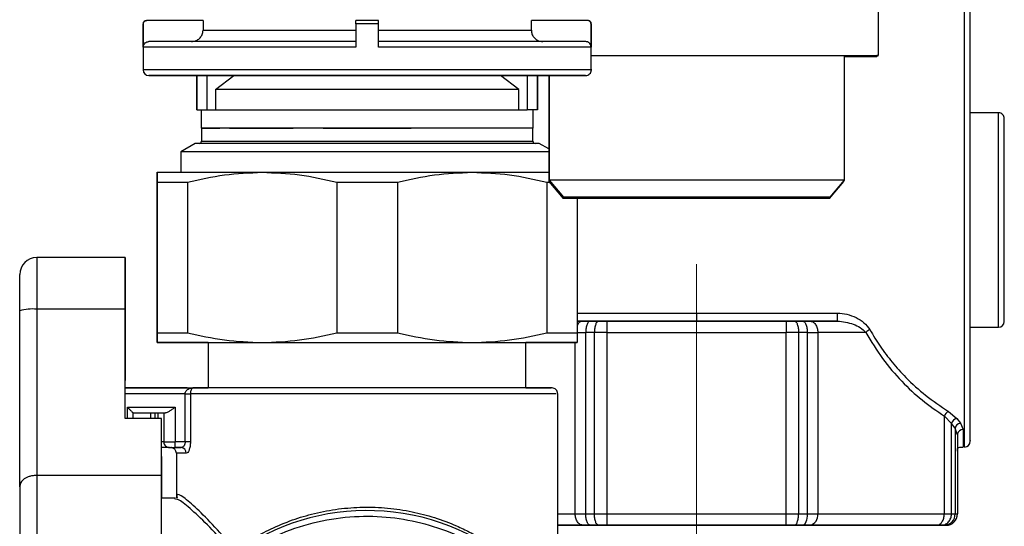
# Model space of a CAD drawing. Units: millimetres. Extents: x 50 to 2082, y 50 to 33210489.
# Drawn here: x 1751 to 1895, y 395 to 469 of the extents above; entities that cross this region are included whole.
import ezdxf

# ---------------------------------------------------------------- set-up
doc = ezdxf.new("R2010")
doc.units = ezdxf.units.MM
doc.header["$LTSCALE"] = 5
doc.linetypes.add('CENTERX2', pattern=[20.32, 12.7, -2.54, 2.54, -2.54])

msp = doc.modelspace()

# ---------------------------------------------------------------- linework, layer by layer
at = {"color": 7, "linetype": 'Continuous', "lineweight": 25}
for p, q in [((1876.677, 463.799), (1876.677, 485.466)), ((1889.33, 406.265), (1889.33, 472.932)), ((1777.494, 468.912), (1769.227, 468.912)), ((1769.227, 468.912), (1769.227, 468.912)), ((1777.494, 468.912), (1777.494, 467.496)), ((1803.268, 468.912), (1799.934, 468.912)), ((1833.975, 468.912), (1825.708, 468.912)), ((1825.708, 467.496), (1825.708, 468.912)), ((1833.975, 468.912), (1833.975, 468.912)), ((1768.684, 468.412), (1768.684, 461.662)), ((1768.726, 464.995), (1768.726, 468.412)), ((1799.934, 468.412), (1799.934, 464.996)), ((1803.268, 464.996), (1803.268, 468.412)), ((1834.475, 468.413), (1834.475, 464.996)), ((1834.518, 461.662), (1834.518, 468.412)), ((1871.599, 463.618), (1874.138, 463.618)), ((1871.678, 445.47), (1871.678, 463.799)), ((1876.597, 463.618), (1876.597, 463.799)), ((1776.598, 455.782), (1776.598, 460.829)), ((1776.598, 460.829), (1776.598, 455.782)), ((1778.119, 455.782), (1778.119, 460.829)), ((1779.33, 458.782), (1782.022, 460.829)), ((1781.003, 460.829), (1822.199, 460.829)), ((1822.199, 460.829), (1781.003, 460.829)), ((1823.866, 458.781), (1821.173, 460.829)), ((1825.078, 460.829), (1825.078, 455.789)), ((1826.6, 455.789), (1826.6, 460.829)), ((1826.6, 460.829), (1826.6, 455.789)), ((1828.265, 460.829), (1828.265, 445.47)), ((1828.274, 460.829), (1828.274, 445.47)), ((1828.288, 460.829), (1828.288, 445.47)), ((1828.302, 460.829), (1828.302, 445.47)), ((1828.316, 460.829), (1828.316, 445.47)), ((1828.33, 460.829), (1828.33, 445.47)), ((1828.344, 460.829), (1828.344, 445.47)), ((1779.33, 458.782), (1779.33, 455.782)), ((1823.865, 455.781), (1823.866, 458.781)), ((1776.598, 455.782), (1776.598, 455.782)), ((1777.226, 455.782), (1777.226, 453.115)), ((1778.119, 455.782), (1779.331, 455.782)), ((1823.865, 455.781), (1825.076, 455.781)), ((1825.078, 455.789), (1825.076, 455.789)), ((1825.076, 455.789), (1825.076, 455.781)), ((1825.494, 455.789), (1825.078, 455.789)), ((1825.969, 453.115), (1825.969, 455.781)), ((1826.598, 455.789), (1826.598, 455.781)), ((1826.6, 455.789), (1826.598, 455.789)), ((1826.598, 455.789), (1826.598, 455.789)), ((1826.598, 455.781), (1826.598, 455.789)), ((1826.598, 455.781), (1826.598, 455.781)), ((1826.6, 455.781), (1826.598, 455.781)), ((1826.6, 455.789), (1826.6, 455.789)), ((1826.6, 455.789), (1826.6, 455.789)), ((1826.6, 455.781), (1826.6, 455.789)), ((1826.6, 455.781), (1826.6, 455.789)), ((1826.6, 455.781), (1826.6, 455.781)), ((1894.33, 455.349), (1890.164, 455.349)), ((1777.265, 453.115), (1777.265, 451.198)), ((1825.931, 453.115), (1777.265, 453.115)), ((1779.098, 453.115), (1779.117, 453.115)), ((1779.098, 453.115), (1779.982, 453.115)), ((1779.485, 453.115), (1779.485, 453.115)), ((1781.398, 453.115), (1781.896, 453.115)), ((1781.398, 453.115), (1781.398, 453.115)), ((1790.525, 453.115), (1790.525, 453.115)), ((1795.144, 453.115), (1795.35, 453.115)), ((1795.144, 453.115), (1795.144, 453.115)), ((1807.845, 453.115), (1808.051, 453.115)), ((1808.051, 453.115), (1808.051, 453.115)), ((1825.931, 451.198), (1825.931, 453.115)), ((1777.265, 451.198), (1825.931, 451.198)), ((1776.348, 450.865), (1774.223, 449.638)), ((1826.848, 450.865), (1776.348, 450.865)), ((1828.265, 450.047), (1826.848, 450.865)), ((1774.223, 449.638), (1774.223, 446.616)), ((1828.265, 449.638), (1774.223, 449.638)), ((1828.265, 445.47), (1830.363, 442.97)), ((1828.265, 445.47), (1828.265, 445.289)), ((1828.274, 445.47), (1828.265, 445.47)), ((1828.274, 445.47), (1830.371, 442.97)), ((1828.288, 445.47), (1828.274, 445.47)), ((1828.288, 445.47), (1830.386, 442.97)), ((1828.302, 445.47), (1828.288, 445.47)), ((1828.302, 445.47), (1830.4, 442.97)), ((1828.316, 445.47), (1828.302, 445.47)), ((1828.316, 445.47), (1830.414, 442.97)), ((1828.33, 445.47), (1828.316, 445.47)), ((1828.33, 445.47), (1830.428, 442.97)), ((1828.344, 445.47), (1828.33, 445.47)), ((1828.344, 445.47), (1830.442, 442.97)), ((1871.678, 445.47), (1828.344, 445.47)), ((1869.58, 442.97), (1871.678, 445.47)), ((1871.599, 445.289), (1871.599, 445.375)), ((1770.764, 423.059), (1770.765, 445.172)), ((1770.764, 445.172), (1770.764, 423.059)), ((1775.213, 445.172), (1775.213, 423.059)), ((1797.151, 445.172), (1797.15, 423.059)), ((1806.047, 445.172), (1806.046, 423.059)), ((1827.984, 445.171), (1827.983, 423.058)), ((1827.984, 445.171), (1828.516, 445.171)), ((1828.265, 445.289), (1830.363, 442.789)), ((1828.417, 445.289), (1828.265, 445.289)), ((1869.501, 442.789), (1871.599, 445.289)), ((1871.599, 445.289), (1871.526, 445.289)), ((1830.371, 442.97), (1830.363, 442.97)), ((1869.501, 442.789), (1830.363, 442.789)), ((1830.386, 442.97), (1830.371, 442.97)), ((1830.4, 442.97), (1830.386, 442.97)), ((1830.414, 442.97), (1830.4, 442.97)), ((1830.428, 442.97), (1830.414, 442.97)), ((1830.442, 442.97), (1830.428, 442.97)), ((1869.58, 442.97), (1830.442, 442.97)), ((1832.431, 442.789), (1832.431, 423.058)), ((1766.08, 434.086), (1753.08, 434.086)), ((1766.081, 434.073), (1766.08, 434.086)), ((1766.08, 429.92), (1766.081, 429.907)), ((1750.578, 400.421), (1750.578, 426.284)), ((1766.077, 426.512), (1753.077, 426.511)), ((1753.077, 426.511), (1753.077, 402.09)), ((1766.077, 410.474), (1766.077, 426.512)), ((1766.079, 410.474), (1766.079, 426.133)), ((1766.083, 426.089), (1766.079, 426.089)), ((1766.084, 416.055), (1766.083, 426.089)), ((1766.084, 426.438), (1766.085, 416.04)), ((1832.431, 425.944), (1849.948, 425.944)), ((1849.948, 425.944), (1870.638, 425.944)), ((1870.638, 425.945), (1870.638, 424.77)), ((1832.431, 424.77), (1833.333, 424.77)), ((1849.948, 424.77), (1832.431, 424.77)), ((1832.749, 424.77), (1832.431, 424.77)), ((1833.333, 424.77), (1834.363, 424.77)), ((1834.363, 424.77), (1835.59, 424.77)), ((1835.59, 424.77), (1836.813, 424.77)), ((1836.813, 424.77), (1863.113, 424.77)), ((1870.638, 424.77), (1849.948, 424.77)), ((1863.113, 424.77), (1864.336, 424.77)), ((1864.336, 424.77), (1865.562, 424.77)), ((1865.562, 424.77), (1866.591, 424.77)), ((1866.591, 424.77), (1870.638, 424.77)), ((1870.638, 424.77), (1867.147, 424.77)), ((1890.164, 423.849), (1894.33, 423.849)), ((1833.7, 396.432), (1833.7, 423.103)), ((1834.979, 423.103), (1833.7, 423.103)), ((1834.979, 396.432), (1834.979, 423.103)), ((1836.814, 423.103), (1836.814, 396.432)), ((1836.814, 423.103), (1863.113, 423.103)), ((1863.114, 396.432), (1863.113, 423.103)), ((1864.948, 423.103), (1864.948, 396.432)), ((1866.227, 423.103), (1864.948, 423.103)), ((1866.227, 423.103), (1866.227, 396.432)), ((1867.77, 423.103), (1867.77, 396.432)), ((1874.829, 423.103), (1867.77, 423.103)), ((1778.25, 421.615), (1778.25, 414.934)), ((1824.916, 414.934), (1824.916, 421.615)), ((1832.155, 396.432), (1832.155, 421.614)), ((1766.079, 416.055), (1766.084, 416.055)), ((1766.085, 416.04), (1766.079, 416.04)), ((1766.085, 416.04), (1766.084, 416.055)), ((1770.909, 414.934), (1766.079, 414.934)), ((1766.079, 414.934), (1776.016, 414.934)), ((1774.869, 414.101), (1766.079, 414.101)), ((1775.157, 414.934), (1770.909, 414.934)), ((1774.869, 407.017), (1774.869, 414.101)), ((1775.641, 414.101), (1775.641, 407.017)), ((1829.583, 384.752), (1829.583, 414.101)), ((1766.417, 412.101), (1773.413, 412.101)), ((1766.417, 410.474), (1766.417, 412.101)), ((1773.413, 412.101), (1773.413, 407.017)), ((1767.25, 411.267), (1771.97, 411.267)), ((1767.25, 410.474), (1767.25, 411.267)), ((1769.836, 410.474), (1769.836, 411.268)), ((1770.425, 411.268), (1770.425, 410.474)), ((1770.913, 410.474), (1770.913, 411.268)), ((1771.746, 411.267), (1771.746, 407.017)), ((1886.359, 396.432), (1886.359, 410.798)), ((1887.409, 409.724), (1886.359, 410.798)), ((1886.949, 411.5), (1888.174, 410.453)), ((1771.411, 410.474), (1766.077, 410.474)), ((1771.411, 402.091), (1771.411, 410.474)), ((1771.414, 409.715), (1771.411, 410.474)), ((1771.414, 404.686), (1771.414, 409.715)), ((1887.409, 396.432), (1887.409, 409.724)), ((1887.938, 409.036), (1887.409, 409.724)), ((1888.174, 410.453), (1888.714, 409.782)), ((1888.714, 409.782), (1889.12, 408.826)), ((1887.938, 409.036), (1887.938, 396.432)), ((1888.2, 408.301), (1887.938, 409.036)), ((1888.286, 408.057), (1888.2, 408.301)), ((1888.264, 408.293), (1888.3, 408.197)), ((1888.3, 408.195), (1888.286, 408.057)), ((1888.286, 408.057), (1888.286, 396.432)), ((1774.869, 407.017), (1773.413, 407.017)), ((1773.413, 406.184), (1773.413, 407.017)), ((1771.414, 404.866), (1771.414, 404.866)), ((1771.415, 400.216), (1771.414, 404.866)), ((1771.414, 404.86), (1771.416, 404.86)), ((1771.416, 404.86), (1771.416, 400.21)), ((1774.251, 406.184), (1773.413, 406.184)), ((1773.583, 405.351), (1773.583, 398.943)), ((1774.465, 406.242), (1774.251, 406.184)), ((1771.411, 402.091), (1753.077, 402.09)), ((1771.415, 400.209), (1771.416, 400.21)), ((1773.311, 398.745), (1771.412, 398.745)), ((1773.353, 398.761), (1773.311, 398.745)), ((1829.583, 396.432), (1832.155, 396.432)), ((1833.7, 396.432), (1834.979, 396.432)), ((1836.814, 396.432), (1863.114, 396.432)), ((1864.948, 396.432), (1866.227, 396.432)), ((1867.77, 396.432), (1886.359, 396.432)), ((1887.409, 396.432), (1887.938, 396.432)), ((1829.583, 394.765), (1833.333, 394.765)), ((1833.304, 394.765), (1834.333, 394.765)), ((1833.333, 394.765), (1834.363, 394.765)), ((1834.333, 394.765), (1835.559, 394.765)), ((1835.59, 394.765), (1834.363, 394.765)), ((1835.559, 394.765), (1836.782, 394.765)), ((1836.813, 394.765), (1835.59, 394.765)), ((1863.113, 394.765), (1836.813, 394.765)), ((1863.082, 394.765), (1864.305, 394.765)), ((1864.336, 394.765), (1863.113, 394.765)), ((1864.305, 394.765), (1865.532, 394.765)), ((1865.562, 394.765), (1864.336, 394.765)), ((1865.532, 394.765), (1866.562, 394.765)), ((1866.591, 394.765), (1865.562, 394.765)), ((1866.591, 394.765), (1885.18, 394.765)), ((1885.166, 394.765), (1882.031, 394.765)), ((1885.166, 394.765), (1885.867, 394.765)), ((1885.88, 394.765), (1885.18, 394.765)), ((1885.867, 394.765), (1886.376, 394.765)), ((1886.388, 394.765), (1885.88, 394.765)), ((1886.376, 394.765), (1886.609, 394.765)), ((1886.62, 394.765), (1886.388, 394.765)), ((1886.62, 394.765), (1886.609, 394.765))]:
    msp.add_line(p, q, dxfattribs=at)
at = {"color": 7, "linetype": 'CENTERX2', "lineweight": 18, "ltscale": 1.666667}
msp.add_line((1849.964, 386.432), (1849.964, 433.103), dxfattribs=at)
at = {"color": 7, "linetype": 'Continuous', "lineweight": 25, "flags": 128}
for points in [[(1768.726, 468.412), (1768.708, 468.412), (1768.695, 468.412), (1768.687, 468.412), (1768.684, 468.412)], [(1803.268, 468.412), (1802.851, 468.412), (1802.434, 468.412), (1802.018, 468.412), (1801.601, 468.412), (1801.184, 468.412), (1800.767, 468.412), (1800.351, 468.412), (1799.934, 468.412)], [(1834.475, 464.996), (1833.96, 464.996), (1832.869, 464.996), (1831.22, 464.996), (1829.044, 464.996), (1826.378, 464.996), (1823.271, 464.996), (1819.778, 464.996), (1815.961, 464.996), (1811.888, 464.996), (1807.631, 464.996), (1803.268, 464.996)], [(1823.866, 458.781), (1821.387, 458.781), (1818.451, 458.781), (1815.127, 458.781), (1811.491, 458.781), (1807.626, 458.781), (1803.623, 458.781), (1799.572, 458.782), (1795.569, 458.782), (1791.704, 458.782), (1788.068, 458.782), (1784.744, 458.782), (1781.809, 458.782), (1779.33, 458.782)], [(1826.598, 455.781), (1826.569, 455.781), (1826.484, 455.781), (1826.346, 455.781), (1826.16, 455.781), (1825.931, 455.781), (1825.668, 455.781), (1825.38, 455.781), (1825.076, 455.781)], [(1781.398, 453.115), (1781.105, 453.115), (1780.826, 453.115), (1780.563, 453.115), (1780.316, 453.115), (1780.084, 453.115), (1779.868, 453.115), (1779.669, 453.115), (1779.485, 453.115)], [(1795.144, 453.115), (1794.546, 453.115), (1793.952, 453.115), (1793.364, 453.115), (1792.782, 453.115), (1792.207, 453.115), (1791.639, 453.115), (1791.078, 453.115), (1790.525, 453.115)], [(1811.825, 453.115), (1811.556, 453.115), (1810.988, 453.115), (1810.413, 453.115), (1809.831, 453.115), (1809.243, 453.115), (1808.65, 453.115), (1808.051, 453.115)], [(1770.764, 446.615), (1771.028, 446.615), (1771.815, 446.615), (1773.112, 446.616), (1774.896, 446.616), (1777.136, 446.616), (1779.796, 446.616), (1782.828, 446.616), (1786.182, 446.616)], [(1786.182, 446.616), (1789.799, 446.616), (1793.618, 446.616), (1797.574, 446.615), (1801.599, 446.615), (1805.623, 446.615), (1809.579, 446.615), (1813.398, 446.615), (1817.015, 446.615)], [(1817.015, 446.615), (1820.368, 446.615), (1823.401, 446.615), (1826.06, 446.615), (1828.265, 446.615)], [(1770.765, 445.172), (1771.206, 445.172), (1771.681, 445.172), (1772.189, 445.172), (1772.731, 445.172), (1773.304, 445.172), (1773.91, 445.172), (1774.546, 445.172), (1775.213, 445.172)], [(1797.151, 445.172), (1798.258, 445.172), (1799.37, 445.172), (1800.483, 445.172), (1801.599, 445.172), (1802.714, 445.172), (1803.828, 445.172), (1804.939, 445.172), (1806.047, 445.172)], [(1753.08, 434.086), (1753.079, 433.949), (1753.079, 433.53), (1753.078, 432.846), (1753.078, 431.918), (1753.078, 430.779), (1753.077, 429.467), (1753.077, 428.028), (1753.077, 426.511)], [(1770.764, 423.059), (1771.205, 423.059), (1771.68, 423.059), (1772.189, 423.059), (1772.73, 423.059), (1773.304, 423.059), (1773.909, 423.059), (1774.546, 423.059), (1775.213, 423.059)], [(1797.15, 423.059), (1798.258, 423.059), (1799.369, 423.059), (1800.483, 423.059), (1801.598, 423.059), (1802.713, 423.059), (1803.827, 423.059), (1804.939, 423.059), (1806.046, 423.059)], [(1827.983, 423.058), (1828.65, 423.058), (1829.286, 423.058), (1829.892, 423.058), (1830.465, 423.058), (1831.007, 423.058), (1831.515, 423.058), (1831.99, 423.058), (1832.431, 423.058)], [(1832.431, 423.103), (1832.503, 423.103), (1832.687, 423.103), (1832.878, 423.103), (1833.075, 423.103), (1833.278, 423.103), (1833.487, 423.103), (1833.7, 423.103)], [(1836.814, 423.103), (1836.579, 423.103), (1836.345, 423.103), (1836.112, 423.103), (1835.88, 423.103), (1835.65, 423.103), (1835.423, 423.103), (1835.199, 423.103), (1834.979, 423.103)], [(1864.948, 423.103), (1864.728, 423.103), (1864.504, 423.103), (1864.277, 423.103), (1864.047, 423.103), (1863.816, 423.103), (1863.582, 423.103), (1863.348, 423.103), (1863.113, 423.103)], [(1866.227, 423.103), (1866.44, 423.103), (1866.648, 423.103), (1866.851, 423.103), (1867.048, 423.103), (1867.239, 423.103), (1867.423, 423.103), (1867.6, 423.103), (1867.77, 423.103)], [(1770.764, 421.615), (1771.028, 421.615), (1771.815, 421.615), (1773.111, 421.616), (1774.895, 421.616), (1777.136, 421.616), (1779.795, 421.616), (1782.828, 421.616), (1786.181, 421.616)], [(1778.25, 421.615), (1777.135, 421.615), (1774.895, 421.615), (1773.111, 421.615), (1771.815, 421.615), (1771.028, 421.615), (1770.764, 421.615)], [(1777.597, 421.615), (1777.893, 421.615), (1778.772, 421.615), (1780.214, 421.615), (1782.181, 421.615), (1784.627, 421.615), (1787.491, 421.615), (1790.702, 421.615), (1794.182, 421.615), (1797.844, 421.615), (1801.598, 421.615), (1805.352, 421.615), (1809.014, 421.615), (1812.494, 421.615), (1815.705, 421.615), (1818.568, 421.615), (1821.014, 421.615), (1822.982, 421.615), (1824.423, 421.615), (1825.302, 421.615), (1825.597, 421.615), (1825.302, 421.615), (1824.916, 421.615)], [(1778.25, 421.615), (1777.893, 421.615), (1777.597, 421.615)], [(1786.181, 421.616), (1789.799, 421.616), (1793.618, 421.616), (1797.574, 421.615), (1801.598, 421.615), (1805.623, 421.615), (1809.578, 421.615), (1813.398, 421.615), (1817.015, 421.615)], [(1817.015, 421.615), (1820.368, 421.615), (1823.4, 421.615), (1826.06, 421.615), (1828.3, 421.615), (1830.084, 421.615), (1831.38, 421.615), (1832.167, 421.615), (1832.431, 421.615)], [(1832.431, 421.615), (1832.167, 421.614), (1831.38, 421.614), (1830.083, 421.614), (1828.299, 421.614), (1826.059, 421.614), (1824.916, 421.614)], [(1771.746, 407.018), (1771.73, 407.018), (1771.683, 407.018), (1771.606, 407.018), (1771.502, 407.018), (1771.414, 407.018)], [(1771.746, 407.017), (1771.778, 407.017), (1771.873, 407.017), (1772.027, 407.017), (1772.235, 407.017), (1772.487, 407.017), (1772.775, 407.017), (1773.088, 407.017), (1773.413, 407.017)], [(1775.641, 407.017), (1775.587, 407.017), (1775.516, 407.017), (1775.431, 407.017), (1775.335, 407.017), (1775.227, 407.017), (1775.112, 407.017), (1774.992, 407.017), (1774.869, 407.017)], [(1771.416, 404.86), (1771.418, 404.23), (1771.419, 402.905), (1771.421, 400.921), (1771.422, 398.745)], [(1775.041, 405.351), (1774.565, 405.351), (1774.182, 405.351), (1773.892, 405.351), (1773.697, 405.351), (1773.597, 405.351), (1773.583, 405.351)], [(1753.077, 402.09), (1753.076, 400.052), (1753.075, 397.528), (1753.074, 394.572), (1753.074, 391.248), (1753.073, 387.627), (1753.073, 383.786), (1753.073, 379.809), (1753.073, 375.78), (1753.073, 371.787), (1753.074, 367.914), (1753.075, 364.245), (1753.076, 360.859), (1753.077, 357.828), (1753.078, 355.217), (1753.08, 353.083), (1753.081, 351.471), (1753.083, 350.416), (1753.084, 349.941)], [(1771.406, 379.131), (1771.406, 382.712), (1771.406, 386.202), (1771.407, 389.541), (1771.407, 392.67), (1771.408, 395.537), (1771.409, 398.091), (1771.41, 400.288), (1771.411, 402.091)], [(1771.408, 379.122), (1771.408, 383.134), (1771.408, 386.964), (1771.409, 390.493), (1771.41, 393.608), (1771.411, 396.21), (1771.412, 398.218), (1771.413, 399.567), (1771.415, 400.216)], [(1832.155, 396.432), (1832.325, 396.432), (1832.503, 396.432), (1832.687, 396.432), (1832.878, 396.432), (1833.075, 396.432), (1833.278, 396.432), (1833.487, 396.432), (1833.7, 396.432)], [(1834.979, 396.432), (1835.199, 396.432), (1835.423, 396.432), (1835.65, 396.432), (1835.88, 396.432), (1836.112, 396.432), (1836.345, 396.432), (1836.579, 396.432), (1836.814, 396.432)], [(1836.814, 396.432), (1836.814, 396.107), (1836.814, 395.794), (1836.814, 395.506), (1836.814, 395.254), (1836.814, 395.046), (1836.813, 394.892), (1836.813, 394.797), (1836.813, 394.765)], [(1863.114, 396.432), (1863.348, 396.432), (1863.583, 396.432), (1863.816, 396.432), (1864.047, 396.432), (1864.277, 396.432), (1864.504, 396.432), (1864.728, 396.432), (1864.948, 396.432)], [(1866.227, 396.432), (1866.214, 396.107), (1866.176, 395.794), (1866.115, 395.506), (1866.032, 395.254), (1865.931, 395.046), (1865.816, 394.892), (1865.692, 394.797), (1865.562, 394.765)], [(1866.227, 396.432), (1866.44, 396.432), (1866.648, 396.432), (1866.851, 396.432), (1867.048, 396.432), (1867.239, 396.432), (1867.423, 396.432), (1867.6, 396.432), (1867.77, 396.432)], [(1886.359, 396.432), (1886.521, 396.432), (1886.675, 396.432), (1886.82, 396.432), (1886.957, 396.432), (1887.084, 396.432), (1887.202, 396.432), (1887.311, 396.432), (1887.409, 396.432)], [(1887.938, 396.432), (1888.019, 396.432), (1888.09, 396.432), (1888.15, 396.432), (1888.199, 396.432), (1888.237, 396.432), (1888.265, 396.432), (1888.281, 396.432), (1888.286, 396.432)], [(1849.948, 394.765), (1845.835, 394.765), (1841.811, 394.765), (1837.96, 394.765), (1834.364, 394.765), (1831.101, 394.765), (1829.583, 394.765)], [(1829.583, 394.765), (1829.616, 394.765), (1832.687, 394.765), (1836.125, 394.765), (1839.859, 394.765), (1843.807, 394.765), (1847.886, 394.765), (1852.009, 394.765), (1856.089, 394.765), (1860.037, 394.765), (1863.77, 394.765), (1867.209, 394.765), (1870.28, 394.765), (1872.917, 394.765), (1875.065, 394.765), (1876.677, 394.765), (1877.72, 394.765), (1878.171, 394.765), (1878.021, 394.765), (1877.272, 394.765), (1875.94, 394.765), (1874.055, 394.765), (1871.656, 394.765), (1868.794, 394.765), (1865.531, 394.765), (1861.935, 394.765), (1858.084, 394.765), (1854.06, 394.765), (1849.948, 394.765), (1849.948, 394.765)], [(1838.504, 394.765), (1841.292, 394.765), (1845.579, 394.765), (1849.948, 394.765)], [(1873.922, 394.765), (1876.159, 394.765), (1878.434, 394.765), (1880.178, 394.765), (1881.36, 394.765), (1881.956, 394.765), (1881.956, 394.765), (1881.36, 394.765), (1880.179, 394.765), (1878.434, 394.765), (1876.159, 394.765), (1873.395, 394.765), (1870.195, 394.765), (1866.618, 394.765), (1862.73, 394.765), (1858.604, 394.765), (1854.316, 394.765), (1849.948, 394.765), (1845.579, 394.765), (1841.292, 394.765), (1839.501, 394.765)], [(1849.948, 394.765), (1854.316, 394.765), (1857.618, 394.765)]]:
    msp.add_lwpolyline(points, dxfattribs=at)
at = {"color": 7, "linetype": 'Continuous', "lineweight": 25}
for centre, radius, start, end in [((1769.184, 468.412), 0.5, 90.00062, 180.00022), ((1834.018, 468.412), 0.5, 0.00026, 90.00026), ((1834.48, 405.467), 62.946, 89.96583, 90.00427), ((1769.518, 461.662), 0.833, 180.01829, 270.00044), ((1833.684, 461.663), 0.833, 270.00044, 0.00356), ((1894.33, 454.515), 0.833, 0.00007, 90.0194), ((1776.931, 451.198), 0.333, 270, 360), ((1826.265, 451.198), 0.333, 180, 270), ((1753.08, 431.586), 2.5, 90.00257, 180.00246), ((1752.457, 419.488), 7.051, 84.9583, 105.45921), ((1833.408, 423.675), 1.097, 93.88758, 152.93271), ((1894.33, 424.682), 0.833, 270.02066, 0.00007), ((1876.074, 421.912), 1.723, 112.36227, 136.2645), ((1828.75, 414.101), 0.833, 358.69774, 90.00002), ((1887.485, 410.451), 1.178, 117.0916, 162.90179), ((1888.352, 409.5), 0.969, 100.60478, 166.64269), ((1888.864, 408.85), 0.944, 99.16265, 168.58504), ((1889.093, 408.014), 0.813, 88.09339, 167.09763), ((1772.58, 407.017), 0.833, 180.00002, 270.00002), ((1772.58, 407.018), 0.833, 180.00002, 270.00002), ((1889.33, 407.099), 0.833, 270.00007, 0.00007), ((1830.554, 404.546), 59.14, 179.68969, 179.86412), ((1772.75, 405.351), 0.833, 0.00019, 90.00002), ((1774.229, 405.372), 0.813, 358.50975, 88.42791), ((1801.583, 363.596), 33.333, 208.05785, 151.94218), ((1866.297, 396.224), 1.488, 281.40655, 8.04222), ((1886.328, 396.376), 1.612, 272.14002, 1.99097), ((1886.62, 396.432), 1.667, 270.00008, 0.00008)]:
    msp.add_arc(centre, radius, start, end, dxfattribs=at)
for centre, major_axis, ratio, start_param, end_param in [((1801.598, 455.782), (26.667, 0), 0.0000047, 3.7241938, 5.7005651), ((1801.598, 453.115), (24.372, 0), 0.0000048, 1.3487961, 3.5755234), ((1801.598, 453.115), (24.372, 0), 0.0000048, 6.2271961, 7.6319814)]:
    msp.add_ellipse(centre, major_axis=major_axis, ratio=ratio, start_param=start_param, end_param=end_param, dxfattribs=at)
for points, knots in [([(1890.164, 407.208), (1890.164, 407.189), (1890.164, 407.137), (1890.164, 407.963), (1890.164, 409.589), (1890.164, 412.086), (1890.164, 415.415), (1890.164, 419.498), (1890.164, 424.168), (1890.164, 429.213), (1890.164, 434.401), (1890.164, 439.599), (1890.164, 444.797), (1890.164, 449.984), (1890.164, 455.03), (1890.164, 459.7), (1890.164, 463.782), (1890.164, 467.111), (1890.164, 469.609), (1890.164, 471.235), (1890.164, 472.061), (1890.164, 472.008), (1890.164, 471.989)], [0, 0, 0, 0, 0.02773571, 0.07794529, 0.12815486, 0.18048597, 0.23433356, 0.28897271, 0.34361187, 0.39745946, 0.44979057, 0.50000014, 0.55020972, 0.60254083, 0.65638842, 0.71102757, 0.76566672, 0.81951431, 0.87184542, 0.922055, 0.97226457, 1, 1, 1, 1]), ([(1768.726, 468.412), (1768.732, 468.468), (1768.743, 468.58), (1768.829, 468.73), (1768.956, 468.843), (1769.097, 468.903), (1769.19, 468.91), (1769.227, 468.912)], [0, 0, 0, 0, 0.2143471, 0.4286904, 0.6431567, 0.8578852, 1, 1, 1, 1]), ([(1799.934, 468.412), (1799.934, 468.469), (1799.934, 468.581), (1799.934, 468.731), (1799.934, 468.844), (1799.934, 468.904), (1799.934, 468.91), (1799.934, 468.912)], [0, 0, 0, 0, 0.2143485, 0.4286928, 0.6431601, 0.8578897, 1, 1, 1, 1]), ([(1803.268, 468.412), (1803.268, 468.469), (1803.268, 468.581), (1803.268, 468.731), (1803.268, 468.844), (1803.268, 468.904), (1803.268, 468.91), (1803.268, 468.912)], [0, 0, 0, 0, 0.214347, 0.4286899, 0.6431558, 0.857884, 1, 1, 1, 1]), ([(1834.475, 468.413), (1834.47, 468.469), (1834.459, 468.581), (1834.373, 468.731), (1834.246, 468.844), (1834.105, 468.904), (1834.012, 468.91), (1833.975, 468.912)], [0, 0, 0, 0, 0.21434674, 0.42868924, 0.64315473, 0.85788252, 1, 1, 1, 1]), ([(1775.823, 465.829), (1776.011, 465.847), (1776.387, 465.884), (1776.889, 466.173), (1777.266, 466.597), (1777.465, 467.065), (1777.486, 467.374), (1777.494, 467.496)], [0, 0, 0, 0, 0.215281, 0.4305678, 0.6456731, 0.8603291, 1, 1, 1, 1]), ([(1825.708, 467.496), (1825.727, 467.309), (1825.764, 466.935), (1826.051, 466.436), (1826.473, 466.059), (1826.943, 465.858), (1827.254, 465.837), (1827.379, 465.829)], [0, 0, 0, 0, 0.2140831, 0.428158, 0.6424718, 0.8572635, 1, 1, 1, 1]), ([(1768.726, 464.995), (1768.736, 465.089), (1768.754, 465.276), (1768.898, 465.526), (1769.109, 465.714), (1769.344, 465.814), (1769.499, 465.825), (1769.561, 465.829)], [0, 0, 0, 0, 0.2143445, 0.4286848, 0.6431473, 0.8578726, 1, 1, 1, 1]), ([(1799.934, 465.829), (1798.097, 465.829), (1794.327, 465.829), (1788.797, 465.829), (1783.507, 465.829), (1778.777, 465.829), (1774.869, 465.829), (1771.997, 465.829), (1770.135, 465.829), (1769.749, 465.829), (1769.561, 465.829)], [0, 0, 0, 0, 0.1176069, 0.2413296, 0.3694938, 0.5, 0.6305062, 0.7586704, 0.8823931, 1, 1, 1, 1]), ([(1833.641, 465.829), (1833.453, 465.829), (1833.067, 465.829), (1831.205, 465.829), (1828.333, 465.829), (1824.425, 465.829), (1819.695, 465.829), (1814.405, 465.829), (1808.875, 465.829), (1805.105, 465.829), (1803.268, 465.829)], [0, 0, 0, 0, 0.1176069, 0.2413296, 0.3694938, 0.5, 0.6305062, 0.7586704, 0.8823931, 1, 1, 1, 1]), ([(1834.475, 464.996), (1834.466, 465.09), (1834.448, 465.277), (1834.304, 465.526), (1834.093, 465.715), (1833.858, 465.815), (1833.703, 465.825), (1833.641, 465.829)], [0, 0, 0, 0, 0.2143445, 0.4286848, 0.6431473, 0.8578726, 1, 1, 1, 1]), ([(1799.934, 464.996), (1797.927, 464.996), (1793.912, 464.996), (1788.164, 464.996), (1782.863, 464.996), (1778.195, 464.996), (1774.309, 464.996), (1771.362, 464.996), (1769.354, 464.995), (1768.936, 464.995), (1768.726, 464.995)], [0, 0, 0, 0, 0.125, 0.25, 0.375, 0.5, 0.625, 0.75, 0.875, 1, 1, 1, 1]), ([(1834.518, 463.799), (1835.524, 463.799), (1838.484, 463.799), (1844.563, 463.799), (1852.006, 463.799), (1859.359, 463.799), (1865.964, 463.799), (1871.376, 463.799), (1875.002, 463.799), (1876.736, 463.799), (1876.5, 463.799), (1876.436, 463.799)], [0, 0, 0, 0, 0.0653373, 0.1922256, 0.3191139, 0.4460023, 0.5728906, 0.6997789, 0.8266672, 0.9535555, 1, 1, 1, 1]), ([(1871.623, 463.618), (1872.724, 463.618), (1875.152, 463.618), (1876.647, 463.618), (1876.418, 463.618), (1876.357, 463.618)], [0, 0, 0, 0, 0.3778805, 0.8330999, 1, 1, 1, 1]), ([(1834.518, 461.662), (1834.518, 461.662), (1834.728, 461.662), (1833.995, 461.662), (1832.234, 461.662), (1829.139, 461.662), (1825.028, 461.662), (1820.005, 461.662), (1814.278, 461.662), (1808.063, 461.662), (1801.6, 461.662), (1795.137, 461.662), (1788.922, 461.662), (1783.195, 461.662), (1778.176, 461.662), (1774.051, 461.662), (1771.009, 461.662), (1769.052, 461.662), (1768.807, 461.662), (1768.684, 461.662)], [0, 0, 0, 0, 0.0000077, 0.0625077, 0.1250077, 0.1875077, 0.2500077, 0.3125077, 0.3750077, 0.4375077, 0.5000077, 0.5625077, 0.6250077, 0.6875077, 0.7500077, 0.8125077, 0.8750077, 0.9375077, 1, 1, 1, 1]), ([(1801.602, 460.829), (1803.559, 460.829), (1807.589, 460.829), (1813.569, 460.829), (1819.319, 460.829), (1824.449, 460.829), (1827.934, 460.829), (1830.138, 460.829), (1831.894, 460.829), (1833.315, 460.829), (1833.864, 460.829), (1833.314, 460.829), (1831.595, 460.829), (1828.616, 460.829), (1824.449, 460.829), (1820.157, 460.829), (1816.384, 460.829), (1812.527, 460.829), (1807.587, 460.829), (1801.6, 460.829), (1795.612, 460.829), (1789.633, 460.829), (1783.883, 460.829), (1778.753, 460.829), (1775.268, 460.829), (1773.064, 460.829), (1771.308, 460.829), (1769.887, 460.829), (1769.338, 460.829), (1769.888, 460.829), (1771.607, 460.829), (1774.586, 460.829), (1778.753, 460.829), (1783.045, 460.829), (1786.818, 460.829), (1790.674, 460.829), (1795.615, 460.829), (1799.645, 460.829), (1801.602, 460.829)], [0, 0, 0, 0, 0.0291242, 0.0599929, 0.092145, 0.1249794, 0.1578137, 0.1739082, 0.1900071, 0.2208758, 0.25, 0.2791242, 0.3099929, 0.342145, 0.3749794, 0.4078137, 0.4239082, 0.4400071, 0.4708758, 0.5, 0.5291242, 0.5599929, 0.592145, 0.6249794, 0.6578137, 0.6739082, 0.6900071, 0.7208758, 0.75, 0.7791242, 0.8099929, 0.842145, 0.8749794, 0.9078137, 0.9239082, 0.9400071, 0.9708758, 1, 1, 1, 1]), ([(1801.601, 460.829), (1800.397, 460.829), (1797.923, 460.829), (1794.252, 460.829), (1790.707, 460.829), (1787.502, 460.829), (1784.824, 460.829), (1782.822, 460.829), (1781.486, 460.829), (1781.161, 460.829), (1781.003, 460.829)], [0, 0, 0, 0, 0.1173698, 0.2410439, 0.3693093, 0.5, 0.6306907, 0.7589561, 0.8826302, 1, 1, 1, 1]), ([(1781.003, 460.829), (1781.161, 460.829), (1781.486, 460.829), (1782.822, 460.829), (1784.824, 460.829), (1787.502, 460.829), (1790.706, 460.829), (1794.251, 460.829), (1797.923, 460.829), (1801.601, 460.829), (1805.279, 460.829), (1808.951, 460.829), (1812.496, 460.829), (1815.7, 460.829), (1818.378, 460.829), (1820.38, 460.829), (1821.716, 460.829), (1822.04, 460.829), (1822.199, 460.829)], [0, 0, 0, 0, 0.058685, 0.12052208, 0.18465474, 0.25, 0.31534526, 0.37947792, 0.441315, 0.5, 0.558685, 0.62052208, 0.68465474, 0.75, 0.81534526, 0.87947792, 0.941315, 1, 1, 1, 1]), ([(1822.199, 460.829), (1822.04, 460.829), (1821.716, 460.829), (1820.38, 460.829), (1818.378, 460.829), (1815.7, 460.829), (1812.496, 460.829), (1808.951, 460.829), (1805.279, 460.829), (1802.806, 460.829), (1801.601, 460.829)], [0, 0, 0, 0, 0.1173703, 0.2410445, 0.3693097, 0.5, 0.6306903, 0.7589555, 0.8826297, 1, 1, 1, 1]), ([(1895.164, 424.682), (1895.164, 424.881), (1895.164, 425.188), (1895.164, 427.048), (1895.164, 428.973), (1895.164, 431.363), (1895.164, 434.836), (1895.164, 439.599), (1895.164, 444.362), (1895.164, 447.835), (1895.164, 450.224), (1895.164, 452.15), (1895.164, 454.01), (1895.164, 454.316), (1895.164, 454.515)], [0, 0, 0, 0, 0.1197284, 0.1841803, 0.25, 0.3158197, 0.3802716, 0.5, 0.6197284, 0.6841803, 0.75, 0.8158197, 0.8802716, 1, 1, 1, 1]), ([(1779.485, 453.115), (1779.227, 453.115), (1778.969, 453.115), (1779.098, 453.115), (1779.098, 453.115)], [0, 0, 0, 0, 0.9999452, 1, 1, 1, 1]), ([(1770.764, 446.615), (1770.764, 446.548), (1770.765, 446.414), (1770.765, 445.588), (1770.765, 445.172)], [0, 0, 0, 0, 0.49689937, 1, 1, 1, 1]), ([(1770.764, 445.172), (1770.764, 445.583), (1770.764, 446.41), (1770.764, 446.547), (1770.764, 446.615)], [0, 0, 0, 0, 0.49720357, 1, 1, 1, 1]), ([(1775.213, 445.172), (1777.014, 445.583), (1780.636, 446.411), (1784.326, 446.547), (1786.182, 446.616)], [0, 0, 0, 0, 0.4972036, 1, 1, 1, 1]), ([(1786.182, 446.616), (1788.015, 446.549), (1791.706, 446.414), (1795.328, 445.588), (1797.151, 445.172)], [0, 0, 0, 0, 0.49689937, 1, 1, 1, 1]), ([(1806.047, 445.172), (1807.847, 445.583), (1811.469, 446.41), (1815.16, 446.547), (1817.015, 446.615)], [0, 0, 0, 0, 0.4972036, 1, 1, 1, 1]), ([(1817.015, 446.615), (1818.849, 446.548), (1822.539, 446.413), (1826.161, 445.587), (1827.984, 445.171)], [0, 0, 0, 0, 0.4968994, 1, 1, 1, 1]), ([(1750.578, 426.284), (1750.578, 426.97), (1750.578, 428.393), (1750.579, 430.165), (1750.579, 431.37), (1750.58, 431.515), (1750.58, 431.586)], [0, 0, 0, 0, 0.2412053, 0.5, 0.7587947, 1, 1, 1, 1]), ([(1870.638, 425.945), (1871.119, 425.907), (1872.077, 425.831), (1873.406, 425.311), (1874.617, 424.576), (1875.15, 423.864), (1875.419, 423.505)], [0, 0, 0, 0, 0.250617, 0.4991998, 0.7480227, 1, 1, 1, 1]), ([(1870.638, 424.77), (1871.443, 424.671), (1872.653, 424.523), (1874.046, 423.841), (1874.57, 423.348), (1874.829, 423.103)], [0, 0, 0, 0, 0.5001625, 0.7521876, 1, 1, 1, 1]), ([(1770.764, 421.615), (1770.764, 421.682), (1770.764, 421.817), (1770.764, 422.643), (1770.764, 423.059)], [0, 0, 0, 0, 0.4968994, 1, 1, 1, 1]), ([(1770.764, 423.059), (1770.764, 422.647), (1770.764, 421.82), (1770.764, 421.684), (1770.764, 421.615)], [0, 0, 0, 0, 0.4972036, 1, 1, 1, 1]), ([(1775.213, 423.059), (1777.013, 422.648), (1780.635, 421.821), (1784.326, 421.684), (1786.181, 421.616)], [0, 0, 0, 0, 0.4972036, 1, 1, 1, 1]), ([(1786.181, 421.616), (1788.015, 421.683), (1791.706, 421.817), (1795.328, 422.643), (1797.15, 423.059)], [0, 0, 0, 0, 0.4968994, 1, 1, 1, 1]), ([(1806.046, 423.059), (1807.847, 422.648), (1811.469, 421.82), (1815.159, 421.684), (1817.015, 421.615)], [0, 0, 0, 0, 0.4972036, 1, 1, 1, 1]), ([(1817.015, 421.615), (1818.848, 421.682), (1822.539, 421.817), (1826.161, 422.643), (1827.983, 423.058)], [0, 0, 0, 0, 0.4968994, 1, 1, 1, 1]), ([(1832.431, 423.058), (1832.431, 422.647), (1832.431, 421.82), (1832.431, 421.683), (1832.431, 421.615)], [0, 0, 0, 0, 0.4972036, 1, 1, 1, 1]), ([(1874.829, 423.103), (1875.625, 421.785), (1877.219, 419.146), (1880.046, 415.886), (1883.084, 413.042), (1885.254, 411.555), (1886.359, 410.798)], [0, 0, 0, 0, 0.2516938, 0.5041359, 0.747569, 1, 1, 1, 1]), ([(1875.419, 423.505), (1875.913, 422.681), (1876.928, 420.986), (1878.708, 418.65), (1880.915, 416.203), (1883.653, 413.712), (1885.819, 412.258), (1886.949, 411.5)], [0, 0, 0, 0, 0.1590089, 0.3267016, 0.5035406, 0.7411648, 1, 1, 1, 1]), ([(1774.869, 414.101), (1774.871, 414.135), (1774.874, 414.206), (1774.913, 414.349), (1775.035, 414.571), (1775.3, 414.777), (1775.65, 414.911), (1775.894, 414.926), (1776.016, 414.934)], [0, 0, 0, 0, 0.057916, 0.117999, 0.2497245, 0.4994647, 0.7499613, 1, 1, 1, 1]), ([(1775.157, 414.934), (1775.827, 414.934), (1776.584, 414.934), (1778.079, 414.934), (1778.25, 414.934)], [0, 0, 0, 0, 0.8857054, 1, 1, 1, 1]), ([(1776.016, 414.934), (1775.969, 414.924), (1775.887, 414.906), (1775.776, 414.766), (1775.696, 414.572), (1775.649, 414.325), (1775.644, 414.175), (1775.641, 414.101)], [0, 0, 0, 0, 0.2884824, 0.500998, 0.7500094, 0.8750572, 1, 1, 1, 1]), ([(1801.583, 414.934), (1800.253, 414.934), (1797.544, 414.934), (1793.514, 414.934), (1789.577, 414.934), (1785.889, 414.934), (1782.587, 414.934), (1779.798, 414.934), (1777.543, 414.934), (1776.519, 414.934), (1776.016, 414.934)], [0, 0, 0, 0, 0.1198433, 0.2440001, 0.3712087, 0.5, 0.6287913, 0.7559999, 0.8801567, 1, 1, 1, 1]), ([(1801.583, 414.934), (1800.16, 414.934), (1797.228, 414.934), (1792.88, 414.934), (1788.698, 414.934), (1784.967, 414.934), (1781.932, 414.934), (1779.78, 414.934), (1778.481, 414.934), (1778.325, 414.934), (1778.25, 414.934)], [0, 0, 0, 0, 0.116516, 0.2400113, 0.3686408, 0.5, 0.6313592, 0.7599887, 0.883484, 1, 1, 1, 1]), ([(1828.706, 414.934), (1828.72, 414.934), (1828.785, 414.934), (1828.43, 414.934), (1827.618, 414.934), (1826.242, 414.934), (1824.361, 414.934), (1821.955, 414.934), (1819.098, 414.934), (1815.878, 414.934), (1812.405, 414.934), (1808.823, 414.934), (1805.202, 414.934), (1802.789, 414.934), (1801.583, 414.934)], [0, 0, 0, 0, 0.021356, 0.1045604, 0.1916299, 0.2786786, 0.3698088, 0.462558, 0.555971, 0.6490509, 0.7408219, 0.8303885, 0.9151994, 1, 1, 1, 1]), ([(1824.916, 414.934), (1824.841, 414.934), (1824.685, 414.934), (1823.387, 414.934), (1821.234, 414.934), (1818.199, 414.934), (1814.468, 414.934), (1810.286, 414.934), (1805.938, 414.934), (1803.006, 414.934), (1801.583, 414.934)], [0, 0, 0, 0, 0.11651603, 0.24001133, 0.36864081, 0.5, 0.63135919, 0.75998867, 0.88348397, 1, 1, 1, 1]), ([(1829.346, 414.101), (1829.347, 414.101), (1829.348, 414.101), (1826.91, 414.101), (1822.546, 414.101), (1816.501, 414.101), (1809.341, 414.101), (1804.169, 414.101), (1801.583, 414.101)], [0, 0, 0, 0, 0.11825309, 0.29460247, 0.47095185, 0.64730124, 0.82365062, 1, 1, 1, 1]), ([(1824.916, 414.934), (1824.99, 414.934), (1825.805, 414.934), (1826.874, 414.934), (1828.11, 414.934), (1828.451, 414.934), (1828.622, 414.934)], [0, 0, 0, 0, 0.0325425, 0.3628579, 0.6814658, 1, 1, 1, 1]), ([(1766.417, 412.101), (1766.52, 411.997), (1766.727, 411.79), (1766.965, 411.552), (1767.113, 411.403), (1767.191, 411.325), (1767.24, 411.277), (1767.247, 411.27), (1767.25, 411.267)], [0, 0, 0, 0, 0.2759481, 0.5536549, 0.6802355, 0.7951658, 0.9007629, 1, 1, 1, 1]), ([(1773.413, 412.101), (1773.279, 412.006), (1773.012, 411.817), (1772.61, 411.547), (1772.238, 411.323), (1772.052, 411.285), (1771.97, 411.267)], [0, 0, 0, 0, 0.2505355, 0.5009504, 0.7775804, 1, 1, 1, 1]), ([(1889.12, 408.826), (1889.119, 408.082), (1889.117, 406.594), (1889.115, 406.376), (1889.114, 406.267)], [0, 0, 0, 0, 0.5006569, 1, 1, 1, 1]), ([(1774.869, 407.017), (1774.867, 406.965), (1774.861, 406.855), (1774.82, 406.694), (1774.754, 406.541), (1774.64, 406.365), (1774.534, 406.291), (1774.465, 406.242)], [0, 0, 0, 0, 0.1455327, 0.301625, 0.4712247, 0.6566363, 1, 1, 1, 1]), ([(1775.641, 407.017), (1775.639, 406.902), (1775.633, 406.671), (1775.59, 406.345), (1775.526, 406.05), (1775.419, 405.723), (1775.252, 405.42), (1775.111, 405.374), (1775.041, 405.351)], [0, 0, 0, 0, 0.1302034, 0.2608926, 0.386904, 0.5140621, 0.7585355, 1, 1, 1, 1]), ([(1772.58, 406.184), (1772.557, 406.184), (1772.523, 406.184), (1772.315, 406.184), (1772.101, 406.184), (1771.833, 406.184), (1771.602, 406.184), (1771.452, 406.184), (1771.414, 406.184)], [0, 0, 0, 0, 0.2975954, 0.4593012, 0.6214326, 0.7831386, 0.9452701, 1, 1, 1, 1]), ([(1772.58, 406.184), (1772.591, 406.184), (1772.608, 406.184), (1772.712, 406.184), (1772.821, 406.184), (1772.953, 406.184), (1773.147, 406.184), (1773.308, 406.184), (1773.413, 406.184)], [0, 0, 0, 0, 0.2394436, 0.3712234, 0.5000014, 0.6317798, 0.7605564, 1, 1, 1, 1]), ([(1772.937, 406.184), (1772.886, 406.184), (1772.702, 406.184), (1773.602, 406.184), (1774.251, 406.184)], [0, 0, 0, 0, 0.2783839, 1, 1, 1, 1]), ([(1774.465, 406.242), (1774.452, 406.223), (1774.425, 406.184), (1774.405, 406.175), (1774.395, 406.17)], [0, 0, 0, 0, 0.4980159, 1, 1, 1, 1]), ([(1888.283, 405.633), (1888.281, 405.705), (1888.279, 405.784), (1888.305, 405.991), (1888.313, 406.031), (1888.318, 406.05), (1888.321, 406.062), (1888.324, 406.073), (1888.327, 406.081), (1888.33, 406.088), (1888.333, 406.098), (1888.34, 406.112), (1888.348, 406.127), (1888.415, 406.22), (1888.516, 406.198), (1888.76, 406.26), (1888.991, 406.263), (1889.114, 406.265)], [0, 0, 0, 0, 0.2483722, 0.2741955, 0.2822723, 0.2852247, 0.2875484, 0.289392, 0.290217, 0.2910307, 0.2927863, 0.294939, 0.3009058, 0.3093626, 0.4593175, 0.7108642, 1, 1, 1, 1]), ([(1753.077, 402.09), (1752.903, 402.083), (1752.55, 402.069), (1752.056, 401.96), (1751.609, 401.793), (1751.114, 401.504), (1750.673, 401.043), (1750.61, 400.628), (1750.578, 400.421)], [0, 0, 0, 0, 0.1235499, 0.2502785, 0.3712531, 0.5006835, 0.750213, 1, 1, 1, 1]), ([(1750.578, 400.421), (1750.578, 399.85), (1750.577, 398.684), (1750.576, 396.183), (1750.575, 393.125), (1750.574, 389.552), (1750.574, 385.625), (1750.574, 381.517), (1750.574, 377.413), (1750.574, 373.406), (1750.575, 369.5), (1750.575, 365.708), (1750.576, 362.137), (1750.578, 358.96), (1750.579, 356.322), (1750.581, 354.343), (1750.582, 353.004), (1750.583, 352.662), (1750.584, 352.495)], [0, 0, 0, 0, 0.0594672, 0.1214599, 0.1852585, 0.25, 0.3147415, 0.3785401, 0.4405328, 0.5, 0.5594672, 0.6214599, 0.6852585, 0.75, 0.8147415, 0.8785401, 0.9405328, 1, 1, 1, 1]), ([(1771.416, 400.21), (1771.417, 400.062), (1771.417, 399.828), (1771.418, 399.037), (1771.418, 398.745)], [0, 0, 0, 0, 0.6296037, 1, 1, 1, 1]), ([(1782.226, 391.101), (1781.211, 392.28), (1779.181, 394.637), (1776.495, 397.328), (1774.533, 398.996), (1773.561, 399.534), (1773.679, 398.936), (1773.713, 398.768)], [0, 0, 0, 0, 0.2280563, 0.4558791, 0.6834664, 0.9108832, 1, 1, 1, 1]), ([(1781.88, 390.787), (1780.844, 391.943), (1778.772, 394.254), (1776.079, 396.831), (1774.055, 398.549), (1773.564, 398.611), (1773.342, 398.639)], [0, 0, 0, 0, 0.261472, 0.5229192, 0.7841135, 1, 1, 1, 1]), ([(1773.553, 398.901), (1773.542, 398.867), (1773.53, 398.83), (1773.485, 398.813), (1773.481, 398.812)], [0, 0, 0, 0, 0.9086882, 1, 1, 1, 1]), ([(1782.226, 391.101), (1783.033, 391.659), (1784.646, 392.775), (1787.47, 394.287), (1790.532, 395.567), (1793.869, 396.57), (1797.355, 397.221), (1800.989, 397.492), (1804.636, 397.354), (1808.176, 396.823), (1811.581, 395.925), (1814.375, 394.867), (1816.659, 393.775), (1818.478, 392.758), (1819.872, 391.861), (1820.924, 391.118), (1821.687, 390.546), (1822.47, 389.923), (1823.411, 389.123), (1824.525, 388.101), (1825.668, 386.933), (1826.698, 385.779), (1827.248, 385.095), (1827.523, 384.752)], [0, 0, 0, 0, 0.06249893, 0.12501082, 0.18958999, 0.25004732, 0.31337477, 0.375073, 0.43699755, 0.50010744, 0.56076517, 0.62514902, 0.66619966, 0.70762581, 0.750211, 0.7694686, 0.79030526, 0.81272255, 0.83653866, 0.87519881, 0.92060768, 0.96018505, 1, 1, 1, 1]), ([(1772.903, 378.883), (1773.776, 380.354), (1775.558, 383.358), (1779.16, 387.317), (1783.439, 390.753), (1788.322, 393.443), (1793.59, 395.261), (1799.011, 396.146), (1804.352, 396.12), (1809.494, 395.258), (1814.438, 393.599), (1819.163, 391.111), (1823.531, 387.78), (1827.325, 383.697), (1830.365, 379.027), (1832.538, 373.982), (1833.807, 368.794), (1834.218, 363.596), (1833.807, 358.398), (1832.538, 353.211), (1830.365, 348.166), (1827.325, 343.495), (1823.531, 339.413), (1819.163, 336.082), (1814.438, 333.593), (1809.494, 331.935), (1804.352, 331.073), (1799.011, 331.047), (1793.59, 331.932), (1788.322, 333.75), (1783.439, 336.44), (1779.16, 339.876), (1775.558, 343.834), (1773.776, 346.839), (1772.903, 348.31)], [0, 0, 0, 0, 0.0297411, 0.060739, 0.092635, 0.125, 0.157365, 0.189261, 0.2202589, 0.25, 0.2797411, 0.310739, 0.342635, 0.375, 0.407365, 0.439261, 0.4702589, 0.5, 0.5297411, 0.560739, 0.592635, 0.625, 0.657365, 0.689261, 0.7202589, 0.75, 0.7797411, 0.810739, 0.842635, 0.875, 0.907365, 0.939261, 0.9702589, 1, 1, 1, 1]), ([(1849.948, 394.765), (1847.846, 394.765), (1843.642, 394.765), (1837.615, 394.765), (1832.823, 394.765), (1830.411, 394.765), (1829.583, 394.765)], [0, 0, 0, 0, 0.2838929, 0.5677859, 0.8516788, 1, 1, 1, 1]), ([(1873.82, 394.765), (1873.434, 394.765), (1871.748, 394.765), (1867.844, 394.765), (1862.316, 394.765), (1856.244, 394.765), (1852.046, 394.765), (1849.948, 394.765)], [0, 0, 0, 0, 0.0691807, 0.3018855, 0.5345903, 0.7672952, 1, 1, 1, 1])]:
    msp.add_open_spline(points, degree=3, knots=knots, dxfattribs=at)
for points in [[(1777.494, 467.496), (1777.668, 467.496), (1778.016, 467.496), (1779.499, 467.496), (1781.634, 467.496), (1784.423, 467.496), (1787.757, 467.496), (1791.536, 467.496), (1795.632, 467.496), (1798.5, 467.496), (1799.934, 467.496)], [(1803.268, 467.496), (1804.702, 467.496), (1807.57, 467.496), (1811.666, 467.496), (1815.445, 467.496), (1818.779, 467.496), (1821.568, 467.496), (1823.703, 467.496), (1825.186, 467.496), (1825.534, 467.496), (1825.708, 467.496)], [(1776.598, 455.782), (1776.62, 455.782), (1776.665, 455.782), (1777.01, 455.782), (1777.509, 455.782), (1777.916, 455.782), (1778.119, 455.782)], [(1826.598, 455.789), (1826.582, 455.789), (1826.552, 455.789), (1826.313, 455.789), (1825.96, 455.789), (1825.649, 455.789), (1825.494, 455.789)], [(1826.6, 455.789), (1826.585, 455.789), (1826.554, 455.789), (1826.315, 455.789), (1825.961, 455.789), (1825.65, 455.789), (1825.494, 455.789)], [(1894.33, 423.849), (1894.33, 423.907), (1894.33, 424.025), (1894.33, 424.961), (1894.33, 426.417), (1894.33, 428.391), (1894.33, 430.792), (1894.33, 433.533), (1894.33, 436.506), (1894.33, 439.599), (1894.33, 442.691), (1894.33, 445.665), (1894.33, 448.406), (1894.33, 450.807), (1894.33, 452.781), (1894.33, 454.236), (1894.33, 455.173), (1894.33, 455.29), (1894.33, 455.349)], [(1781.896, 453.115), (1783.056, 453.115), (1785.375, 453.115), (1788.946, 453.115), (1790.731, 453.115)], [(1795.35, 453.115), (1797.433, 453.115), (1801.598, 453.115), (1805.763, 453.115), (1807.845, 453.115)], [(1766.08, 434.086), (1766.079, 433.979), (1766.079, 433.763), (1766.078, 432.046), (1766.077, 429.562), (1766.077, 427.529), (1766.077, 426.512)], [(1766.084, 426.438), (1766.084, 427.456), (1766.084, 429.493), (1766.083, 431.991), (1766.082, 433.728), (1766.081, 433.958), (1766.081, 434.073)], [(1766.079, 426.133), (1766.079, 426.641), (1766.079, 427.658), (1766.079, 428.9), (1766.079, 429.758), (1766.08, 429.866), (1766.08, 429.92)], [(1766.081, 429.907), (1766.081, 429.849), (1766.082, 429.734), (1766.082, 428.866), (1766.083, 427.616), (1766.083, 426.598), (1766.083, 426.089)], [(1849.948, 425.944), (1849.948, 425.879), (1849.948, 425.749), (1849.948, 425.539), (1849.948, 425.334), (1849.948, 425.146), (1849.948, 424.985), (1849.948, 424.864), (1849.948, 424.785), (1849.948, 424.775), (1849.948, 424.77)], [(1834.363, 424.77), (1834.276, 424.745), (1834.102, 424.695), (1833.883, 424.309), (1833.73, 423.758), (1833.71, 423.321), (1833.7, 423.103)], [(1835.59, 424.77), (1835.51, 424.745), (1835.35, 424.695), (1835.148, 424.309), (1835.006, 423.758), (1834.988, 423.321), (1834.979, 423.103)], [(1836.813, 424.77), (1836.813, 424.745), (1836.813, 424.695), (1836.814, 424.309), (1836.814, 423.758), (1836.814, 423.321), (1836.814, 423.103)], [(1863.113, 424.77), (1863.113, 424.745), (1863.113, 424.695), (1863.113, 424.309), (1863.113, 423.758), (1863.113, 423.322), (1863.113, 423.103)], [(1864.336, 424.77), (1864.416, 424.745), (1864.577, 424.695), (1864.779, 424.309), (1864.921, 423.758), (1864.939, 423.322), (1864.948, 423.103)], [(1865.562, 424.77), (1865.649, 424.745), (1865.823, 424.695), (1866.043, 424.309), (1866.197, 423.758), (1866.217, 423.322), (1866.227, 423.103)], [(1866.591, 424.77), (1866.746, 424.745), (1867.055, 424.695), (1867.444, 424.309), (1867.717, 423.758), (1867.753, 423.322), (1867.77, 423.103)], [(1774.869, 414.101), (1774.951, 414.101), (1775.116, 414.101), (1775.341, 414.101), (1775.529, 414.101), (1775.604, 414.101), (1775.641, 414.101)], [(1801.583, 414.101), (1800.201, 414.101), (1797.436, 414.101), (1793.379, 414.101), (1789.502, 414.101), (1785.89, 414.101), (1782.619, 414.101), (1779.774, 414.101), (1777.367, 414.101), (1776.216, 414.101), (1775.641, 414.101)], [(1833.333, 394.765), (1833.179, 394.79), (1832.87, 394.841), (1832.481, 395.226), (1832.209, 395.777), (1832.173, 396.214), (1832.155, 396.432)], [(1834.363, 394.765), (1834.276, 394.79), (1834.102, 394.841), (1833.883, 395.226), (1833.73, 395.777), (1833.71, 396.214), (1833.7, 396.432)], [(1835.59, 394.765), (1835.51, 394.79), (1835.35, 394.841), (1835.148, 395.226), (1835.006, 395.777), (1834.988, 396.214), (1834.979, 396.432)], [(1863.113, 394.765), (1863.113, 394.79), (1863.113, 394.841), (1863.113, 395.226), (1863.113, 395.777), (1863.113, 396.214), (1863.114, 396.432)], [(1864.336, 394.765), (1864.416, 394.79), (1864.577, 394.841), (1864.779, 395.226), (1864.921, 395.777), (1864.939, 396.214), (1864.948, 396.432)], [(1885.18, 394.765), (1885.335, 394.79), (1885.644, 394.841), (1886.033, 395.226), (1886.306, 395.777), (1886.341, 396.214), (1886.359, 396.432)], [(1885.88, 394.765), (1886.081, 394.79), (1886.481, 394.841), (1886.987, 395.226), (1887.34, 395.777), (1887.386, 396.214), (1887.409, 396.432)]]:
    msp.add_open_spline(points, degree=3, dxfattribs=at)

doc.saveas('drawing.dxf')
